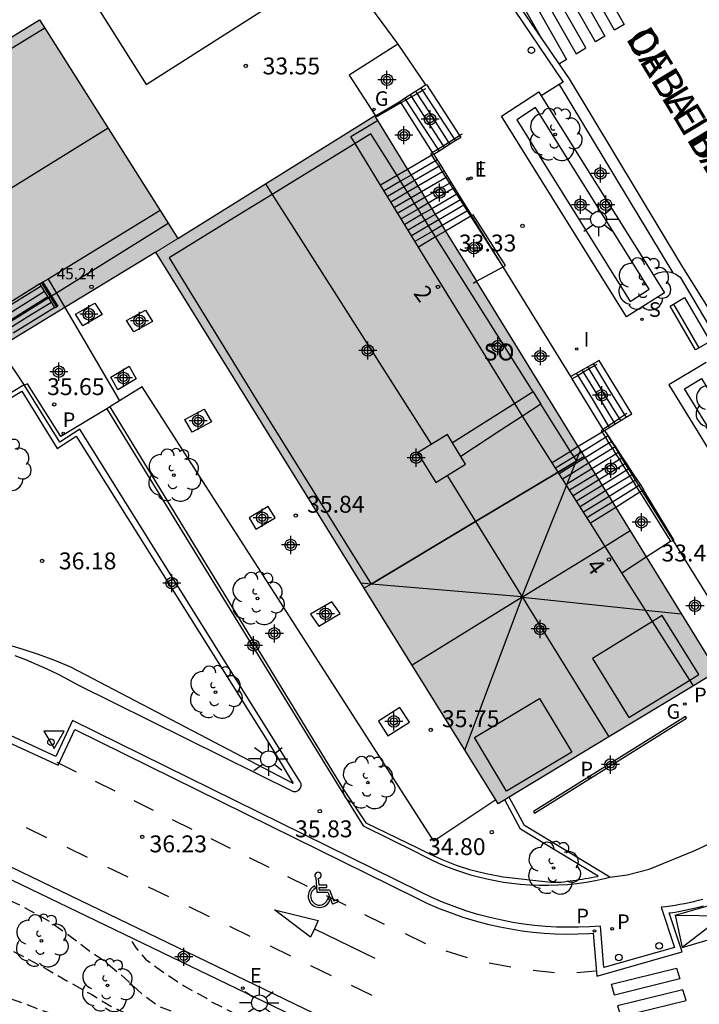
# Model space of a CAD drawing. Units: metres. Extents: x 583443 to 583795, y 4796290 to 4796542.
# Drawn here: x 583578 to 583608, y 4796454 to 4796498 of the extents above; entities that cross this region are included whole.
import ezdxf
from ezdxf.enums import TextEntityAlignment as Align

# ---------------------------------------------------------------- set-up
doc = ezdxf.new("R2010")
doc.units = ezdxf.units.M
doc.header["$MEASUREMENT"] = 0
doc.linetypes.add('TRAZOS_NORMALES', pattern=[0.75, 0.5, -0.25])
for name, color, linetype in [('020194', 31, 'TRAZOS_NORMALES'), ('020195', 30, 'TRAZOS_NORMALES'), ('020204', 9, 'Continuous'), ('020308', 9, 'Continuous'), ('060106', 9, 'Continuous'), ('060108', 9, 'Continuous'), ('060113', 4, 'Continuous'), ('060117', 9, 'Continuous'), ('060121', 9, 'Continuous'), ('060124', 9, 'Continuous'), ('060126', 9, 'Continuous'), ('060141', 9, 'Continuous'), ('060142', 4, 'Continuous'), ('060145', 9, 'Continuous'), ('070105', 6, 'Continuous'), ('080104', 9, 'Continuous'), ('080109', 9, 'Continuous'), ('080110', 9, 'Continuous'), ('080201', 9, 'Continuous'), ('080202', 9, 'Continuous'), ('080303', 9, 'Continuous'), ('080306', 9, 'Continuous'), ('080308', 9, 'Continuous'), ('080312', 8, 'Continuous'), ('080315', 9, 'Continuous'), ('090202', 1, 'Continuous'), ('100105', 3, 'Continuous'), ('100107', 3, 'Continuous'), ('100116', 71, 'Continuous'), ('100202', 3, 'Continuous'), ('210203', 4, 'Continuous'), ('210204', 9, 'Continuous'), ('210205', 4, 'Continuous'), ('210301', 9, 'Continuous'), ('210303', 4, 'Continuous'), ('210304', 9, 'Continuous'), ('210305', 4, 'Continuous'), ('220205', 1, 'Continuous'), ('220207', 9, 'Continuous'), ('220305', 1, 'Continuous'), ('220307', 9, 'Continuous'), ('230204', 9, 'Continuous'), ('230304', 9, 'Continuous'), ('250206', 9, 'Continuous'), ('260101', 9, 'Continuous'), ('260202', 9, 'Continuous'), ('260205', 9, 'Continuous'), ('260206', 9, 'Continuous'), ('270204', 9, 'Continuous'), ('270304', 9, 'Continuous'), ('990501', 21, 'Continuous'), ('C_Edificios', 5, 'Continuous'), ('Centroides', 1, 'Continuous')]:
    doc.layers.add(name, color=color, linetype=linetype)
for name, color, linetype, lineweight in [('080111', 7, 'Continuous', 30), ('080117', 7, 'Continuous', 20), ('080118', 7, 'Continuous', 30)]:
    doc.layers.add(name, color=color, linetype=linetype, lineweight=lineweight)
doc.styles.add('ARIAL', font='arial.ttf', dxfattribs={"height": 1})
doc.styles.add('ARIALI', font='ariali.ttf', dxfattribs={"height": 1})
doc.styles.add('ROMANS', font='romans__.ttf', dxfattribs={"height": 1})
doc.styles.get("Standard").update_dxf_attribs({"font": 'arial.ttf'})

# ---------------------------------------------------------------- blocks, each defined once
blk = doc.blocks.new('Centroide')
for points in [[(0.402, 0), (-0.402, 0)], [(0, -0.402), (0, 0.402)]]:
    blk.add_lwpolyline(points)
for radius in [0.256, 0.159]:
    blk.add_circle((0, 0), radius)
blk = doc.blocks.new('HUEPIV')
blk.add_circle((0, 0), 0.145)
blk = doc.blocks.new('ARBOL')
blk.add_circle((0, 0), 0.0587)
for centre, radius, start, end in [((-0.564, 0.381), 0.532, 92.28, 254.58), ((-0.28, 0.855), 0.3, 359.2878, 173.6078), ((0.097, 0.97), 0.21, 23.1565, 160.4665), ((0.438, 0.881), 0.24, 301.578, 139.328), ((0.656, 0.288), 0.443, 319.8556, 114.7656), ((-0.091, 0.321), 0.12, 119.14, 310.56), ((0.819, -0.249), 0.383, 235.5275, 62.0275), ((-0.556, -0.339), 0.555, 142.64, 266.54), ((-0.039, -0.384), 0.21, 189.64, 323.88), ((0.299, -0.624), 0.532, 224.67, 0.24), ((-0.301, -0.676), 0.45, 213.78, 295.32)]:
    blk.add_arc(centre, radius, start, end)
blk = doc.blocks.new('FAROLA')
for p, q in [((-0.63, 0.51), (-0.255, 0.245)), ((0, 0.355), (0, 0.755)), ((0.605, 0.49), (0.276, 0.223)), ((-0.355, 0), (-0.895, 0)), ((0.355, 0), (0.855, 0)), ((-0.65, -0.52), (-0.255, -0.24)), ((0, -0.355), (0, -0.755)), ((0.585, -0.52), (0.256, -0.246))]:
    blk.add_line(p, q)
blk.add_circle((0, 0), 0.355)
blk = doc.blocks.new('BANCO')
blk.add_line((1.125, 0.1875), (-1.125, 0.1875))
blk.add_lwpolyline([(1.125, 0.75), (1.125, 0), (-1.125, 0), (-1.125, 0.75)], close=True)
blk = doc.blocks.new('REIND')
blk.add_circle((0, 0), 0.055)
blk = doc.blocks.new('PUNTO')
blk.add_circle((0, 0), 0.075)
blk = doc.blocks.new('COTAPU')
blk.add_circle((0, 0), 0.075)
blk = doc.blocks.new('MINUS')
at = {"color": 0}
for points in [[(-0.047, 0.641, 0), (0, 0, 0)], [(0.063, 0.6, 0), (0.084, 0.317, 0)], [(-0.087, 0.273, 0), (-0.078, 0.158, 0)], [(0, 0, 0), (0.483, 0, 0)], [(0.084, 0.317, 0), (0.428, 0.317, 0)], [(0.092, 0.21, 0), (0.099, 0.107, 0)], [(0.092, 0.21, 0), (0.436, 0.21, 0)], [(0.099, 0.107, 0), (0.556, 0.107, 0)], [(0.428, 0.317, 0), (0.436, 0.21, 0)], [(0.483, 0, 0), (0.694, -0.534, 0)], [(0.556, 0.107, 0), (0.754, -0.396, 0)], [(0.506, -0.239, 0), (0.569, -0.397, 0)], [(0.958, -0.43, 0), (0.694, -0.534, 0)], [(0.919, -0.331, 0), (0.754, -0.396, 0)], [(0.919, -0.331, 0), (0.958, -0.43, 0)]]:
    blk.add_polyline3d(points, dxfattribs=at)
for centre, radius, start, end in [((0.053, 0.742), 0.142, 274.1625, 225.3181), ((0.117, -0.183), 0.5, 114.0034, 334.6848), ((0.117, -0.183), 0.393, 119.7232, 351.8893)]:
    blk.add_arc(centre, radius, start, end, dxfattribs=at)
blk = doc.blocks.new('REGAS')
blk.add_circle((0, 0), 0.055)
blk = doc.blocks.new('REGALU')
blk.add_circle((0, 0), 0.055)
blk = doc.blocks.new('REGELE')
blk.add_circle((0, 0), 0.055)
blk = doc.blocks.new('PLUVI3')
blk.add_circle((0, 0), 0.055)
blk = doc.blocks.new('SANEA')
blk.add_circle((0, 0), 0.055)
blk = doc.blocks.new('BloquePortal')
blk.add_circle((0, 0), 0.075)
at = {"flags": 5}
blk.add_attdef('INDICE', text='', height=0.75, dxfattribs=at).set_placement((0, 0), align=Align.MIDDLE_CENTER)
blk = doc.blocks.new('PLUVI2')
blk.add_circle((0, 0), 0.055)
blk = doc.blocks.new('SETRA')
at = {"linetype": 'Continuous'}
blk.add_lwpolyline([(0.451, 0.26), (-0.45, 0.26), (-0.001, -0.52)], close=True, dxfattribs=at)

msp = doc.modelspace()

# ---------------------------------------------------------------- hatches: boundary and pattern name
at = {"layer": '990501'}
for points in [[(583566.163, 4796477.074), (583583.739, 4796487.738), (583584.718, 4796488.349), (583578.573, 4796498.068), (583529.733, 4796468.002), (583532.324, 4796463.782), (583535.66, 4796458.348), (583541.489, 4796461.922), (583553.072, 4796469.022)], [(583593.457, 4796493.801), (583589.087, 4796491.075), (583584.718, 4796488.349), (583583.739, 4796487.738), (583590.954, 4796476.116), (583598.952, 4796463.237), (583608.673, 4796469.109)]]:
    msp.add_hatch(color=256, dxfattribs=at).paths.add_polyline_path(points, flags=0)

# ---------------------------------------------------------------- linework, layer by layer
at = {"layer": '020194', "flags": 128}
for points, elevation in [([(583573.313, 4796461.177), (583574.583, 4796460.379), (583575.535, 4796459.814), (583576.512, 4796459.301), (583577.857, 4796458.657), (583579.004, 4796458.019), (583579.877, 4796457.402), (583580.745, 4796456.733), (583581.493, 4796456.22), (583582.359, 4796455.497), (583583.161, 4796454.76), (583583.879, 4796454.238), (583585.105, 4796453.758), (583587.176, 4796453.117), (583589.329, 4796452.529), (583590.382, 4796452.133), (583591.388, 4796451.693), (583592.393, 4796451.237), (583593.411, 4796450.75), (583596.403, 4796449.405), (583597.614, 4796449.055), (583598.596, 4796448.727), (583599.832, 4796448.455), (583600.822, 4796448.177), (583601.882, 4796447.91), (583602.989, 4796447.655), (583603.607, 4796447.484), (583604.606, 4796447.023), (583604.792, 4796446.911), (583605.128, 4796446.643), (583605.774, 4796445.858), (583606.089, 4796445.427), (583606.196, 4796445.257), (583606.484, 4796444.7), (583606.565, 4796444.288), (583606.63, 4796442.45)], 36.64), ([(583582.67, 4796457.123), (583582.864, 4796456.819), (583583.279, 4796456.335), (583584.14, 4796455.706), (583585.016, 4796455.13), (583585.98, 4796454.612), (583586.183, 4796454.463), (583587.138, 4796453.979), (583588.188, 4796453.571), (583591.377, 4796452.402), (583591.983, 4796452.137), (583593.009, 4796451.718), (583595.096, 4796450.914), (583596.049, 4796450.507), (583597.021, 4796450.036), (583598.057, 4796449.651), (583599.097, 4796449.318), (583600.194, 4796449.067), (583602.366, 4796448.62), (583603.471, 4796448.333), (583604.512, 4796448.002), (583605.513, 4796447.562), (583606.381, 4796446.921), (583606.694, 4796446.513), (583607.086, 4796445.79), (583607.4, 4796444.785), (583607.445, 4796444.462)], 36.14), ([(583572.44, 4796456.558), (583573.395, 4796456.077), (583575.431, 4796455.217), (583576.478, 4796454.832), (583577.557, 4796454.489), (583578.608, 4796454.088), (583579.676, 4796453.742), (583580.572, 4796453.471), (583581.625, 4796453.094), (583583.81, 4796452.439), (583586.996, 4796451.414), (583589.118, 4796450.788), (583590.209, 4796450.506), (583592.287, 4796449.808), (583593.373, 4796449.423), (583594.411, 4796448.986), (583596.584, 4796448.164), (583598.643, 4796447.548), (583599.644, 4796447.181), (583600.673, 4796446.833), (583602.772, 4796446.177), (583603.794, 4796445.74), (583604.486, 4796445.272), (583604.751, 4796444.95)], 37.64)]:
    msp.add_lwpolyline(points, dxfattribs=dict(at, elevation=elevation))
at = {"layer": '020195', "elevation": 37.14, "flags": 128}
msp.add_lwpolyline([(583572.111, 4796459.495), (583573.963, 4796458.454), (583576.924, 4796456.938), (583578.924, 4796455.878), (583579.922, 4796455.3), (583580.888, 4796454.764), (583581.806, 4796454.208), (583582.855, 4796453.722), (583583.885, 4796453.277), (583584.6, 4796453.05)], dxfattribs=at)
at = {"layer": '060106', "flags": 128}
for points in [[(583595.728, 4796495.001), (583595.596, 4796494.926), (583595.347, 4796494.783), (583595.098, 4796494.641), (583594.848, 4796494.499), (583594.627, 4796494.372)], [(583594.627, 4796494.372), (583593.502, 4796493.729)], [(583596.024, 4796492.165), (583596.265, 4796492.317), (583596.508, 4796492.469), (583596.751, 4796492.621), (583596.994, 4796492.774), (583597.236, 4796492.926)], [(583597.236, 4796492.926), (583597.364, 4796493.006)], [(583596.011, 4796492.052), (583595.963, 4796492.127), (583596.024, 4796492.165)], [(583597.734, 4796489.345), (583597.586, 4796489.577), (583597.429, 4796489.825), (583597.271, 4796490.072), (583597.114, 4796490.32), (583596.957, 4796490.567), (583596.799, 4796490.815), (583596.641, 4796491.062), (583596.484, 4796491.309), (583596.326, 4796491.557), (583596.169, 4796491.805), (583596.011, 4796492.052)], [(583599.173, 4796487.091), (583597.734, 4796489.345)], [(583597.986, 4796486.453), (583599.173, 4796487.091)], [(583579.338, 4796485.321), (583579.061, 4796485.759), (583578.67, 4796486.38)], [(583597.84, 4796486.371), (583597.986, 4796486.453)], [(583603.335, 4796482.752), (583603.249, 4796482.702), (583603, 4796482.557), (583602.751, 4796482.412), (583602.501, 4796482.266), (583602.239, 4796482.113)], [(583604.664, 4796480.575), (583604.58, 4796480.519), (583604.34, 4796480.357), (583604.101, 4796480.195), (583603.861, 4796480.033), (583603.622, 4796479.872)], [(583603.622, 4796479.872), (583603.533, 4796479.811), (583603.57, 4796479.752)], [(583603.57, 4796479.752), (583603.723, 4796479.508), (583603.877, 4796479.263), (583604.031, 4796479.017), (583604.184, 4796478.773), (583604.338, 4796478.528), (583604.491, 4796478.282), (583604.645, 4796478.038), (583604.798, 4796477.793), (583604.952, 4796477.548), (583605.105, 4796477.303), (583605.247, 4796477.076)], [(583605.247, 4796477.076), (583606.608, 4796474.907)], [(583605.534, 4796474.203), (583606.608, 4796474.907)], [(583604.45, 4796473.493), (583605.534, 4796474.203)]]:
    msp.add_lwpolyline(points, dxfattribs=at)
at = {"layer": '060108', "flags": 128}
for points in [[(583599.33, 4796499.008), (583601.847, 4796495.3), (583601.667, 4796495.188)], [(583601.667, 4796495.188), (583600.865, 4796494.69)], [(583605.861, 4796486.722), (583606.067, 4796486.823), (583606.251, 4796486.871), (583606.44, 4796486.882), (583606.628, 4796486.855), (583606.71, 4796486.824)], [(583606.71, 4796486.824), (583606.845, 4796486.773), (583607.035, 4796486.64), (583609.111, 4796483.142), (583609.154, 4796482.958), (583609.156, 4796482.858)], [(583608.042, 4796458.99), (583607.84, 4796458.936), (583607.637, 4796458.886), (583607.434, 4796458.839), (583607.229, 4796458.797), (583607.024, 4796458.758), (583606.818, 4796458.723), (583606.611, 4796458.692), (583606.404, 4796458.664), (583606.196, 4796458.641), (583606.79, 4796456.857), (583603.651, 4796455.97), (583603.494, 4796457.808), (583603.007, 4796457.773), (583602.519, 4796457.754), (583602.03, 4796457.75), (583601.542, 4796457.763), (583601.054, 4796457.791), (583600.568, 4796457.835), (583600.083, 4796457.895), (583599.6, 4796457.971), (583599.12, 4796458.062), (583598.582, 4796458.184), (583598.049, 4796458.326), (583597.521, 4796458.487), (583596.999, 4796458.668), (583596.484, 4796458.867), (583595.977, 4796459.085), (583595.479, 4796459.322), (583580.038, 4796466.945), (583579.29, 4796465.342), (583575.664, 4796467.015)]]:
    msp.add_lwpolyline(points, dxfattribs=at)
at = {"layer": '060113', "flags": 128}
for points in [[(583609.639, 4796483.118), (583607.162, 4796487.082), (583602.119, 4796495.447), (583599.145, 4796499.802)], [(583601.667, 4796495.188), (583606.71, 4796486.824)], [(583575.493, 4796466.748), (583579.396, 4796464.948), (583580.141, 4796466.543), (583595.308, 4796459.055), (583595.814, 4796458.815), (583596.331, 4796458.592), (583596.856, 4796458.389), (583597.388, 4796458.204), (583597.926, 4796458.04), (583598.471, 4796457.896), (583599.019, 4796457.771), (583599.509, 4796457.678), (583600.001, 4796457.601), (583600.496, 4796457.539), (583600.992, 4796457.494), (583601.49, 4796457.466), (583601.988, 4796457.453), (583602.486, 4796457.456), (583602.984, 4796457.476), (583603.181, 4796457.49), (583603.343, 4796455.585), (583607.134, 4796456.656), (583606.557, 4796458.39), (583606.613, 4796458.397), (583606.825, 4796458.429), (583607.037, 4796458.465), (583607.248, 4796458.505), (583607.458, 4796458.549), (583607.667, 4796458.597), (583607.875, 4796458.648), (583608.082, 4796458.704)]]:
    msp.add_lwpolyline(points, dxfattribs=at)
at = {"layer": '060117', "flags": 128}
for points in [[(583594.582, 4796494.443), (583594.796, 4796494.58), (583595.52, 4796495.044), (583595.718, 4796495.171)], [(583595.718, 4796495.171), (583595.76, 4796495.198), (583597.236, 4796492.926), (583597.29, 4796492.842)], [(583593.5, 4796493.798), (583594.582, 4796494.443)], [(583594.582, 4796494.443), (583594.627, 4796494.372), (583596.024, 4796492.165), (583596.073, 4796492.088)], [(583593.47, 4796493.78), (583593.5, 4796493.798)], [(583596.073, 4796492.088), (583596.011, 4796492.052), (583594.925, 4796491.42)], [(583596.1, 4796492.08), (583596.073, 4796492.088)], [(583594.925, 4796491.42), (583594.457, 4796491.147), (583593.726, 4796490.722)], [(583597.771, 4796489.367), (583597.734, 4796489.345), (583596.612, 4796488.682)], [(583599.173, 4796487.091), (583599.282, 4796487.154), (583597.839, 4796489.407), (583597.771, 4796489.367)], [(583596.612, 4796488.682), (583596.172, 4796488.423), (583595.409, 4796487.972)], [(583576.789, 4796485.105), (583578.644, 4796486.245)], [(583579.247, 4796485.289), (583577.406, 4796484.138)], [(583603.684, 4796479.822), (583604.643, 4796480.417), (583604.888, 4796480.568), (583603.445, 4796482.935), (583602.174, 4796482.218)], [(583603.661, 4796479.808), (583603.57, 4796479.752), (583602.514, 4796479.104)], [(583603.684, 4796479.822), (583603.661, 4796479.808)], [(583603.684, 4796479.822), (583603.808, 4796479.634), (583603.842, 4796479.581), (583604.001, 4796479.339), (583604.16, 4796479.097), (583604.319, 4796478.856), (583604.478, 4796478.614), (583604.637, 4796478.372), (583604.795, 4796478.131), (583604.954, 4796477.888), (583605.113, 4796477.647), (583605.271, 4796477.406), (583605.417, 4796477.183)], [(583602.514, 4796479.104), (583602.171, 4796478.892), (583601.35, 4796478.388)], [(583605.417, 4796477.183), (583605.353, 4796477.143), (583605.247, 4796477.076), (583604.177, 4796476.406)], [(583606.735, 4796474.917), (583606.774, 4796474.941), (583605.417, 4796477.183)], [(583604.177, 4796476.406), (583603.052, 4796475.702)], [(583606.608, 4796474.907), (583606.735, 4796474.917)]]:
    msp.add_lwpolyline(points, dxfattribs=at)
at = {"layer": '060121', "flags": 128}
for points in [[(583581.029, 4796485.483), (583581.348, 4796484.969), (583580.488, 4796484.468), (583580.169, 4796484.982), (583581.029, 4796485.483)], [(583583.273, 4796485.169), (583583.594, 4796484.67), (583582.755, 4796484.204), (583582.433, 4796484.703), (583583.273, 4796485.169)], [(583582.552, 4796482.674), (583582.858, 4796482.117), (583582.046, 4796481.628), (583581.74, 4796482.185), (583582.552, 4796482.674)], [(583585.353, 4796479.74), (583585.029, 4796480.307), (583585.883, 4796480.766), (583586.207, 4796480.199), (583585.353, 4796479.74)], [(583588.737, 4796476.451), (583587.891, 4796475.938), (583588.19, 4796475.433), (583589.036, 4796475.946), (583588.737, 4796476.451)], [(583591.56, 4796472.213), (583590.616, 4796471.655), (583590.98, 4796471.135), (583591.924, 4796471.693), (583591.56, 4796472.213)], [(583594.589, 4796467.521), (583593.63, 4796466.914), (583594.051, 4796466.256), (583595.01, 4796466.863), (583594.589, 4796467.521)]]:
    msp.add_lwpolyline(points, dxfattribs=at)
at = {"layer": '060124', "flags": 128}
for points in [[(583580.758, 4796498.884), (583580.917, 4796498.979), (583583.312, 4796495.189), (583591.709, 4796500.557)], [(583591.81, 4796500.622), (583594.486, 4796496.977)], [(583594.486, 4796496.977), (583592.334, 4796495.602)], [(583578.948, 4796486.549), (583579.318, 4796485.919), (583579.692, 4796485.283)], [(583579.692, 4796485.283), (583580.539, 4796483.843), (583582.127, 4796481.139)], [(583581.557, 4796480.787), (583579.519, 4796479.548), (583578.032, 4796481.897), (583577.904, 4796481.833), (583576.944, 4796483.278), (583576.784, 4796483.518)], [(583603.661, 4796479.808), (583603.622, 4796479.872), (583602.239, 4796482.113), (583602.174, 4796482.218)]]:
    msp.add_lwpolyline(points, dxfattribs=at)
at = {"layer": '060126', "flags": 128}
for points in [[(583594.486, 4796496.977), (583595.718, 4796495.171)], [(583592.334, 4796495.602), (583593.5, 4796493.798)]]:
    msp.add_lwpolyline(points, dxfattribs=at)
at = {"layer": '060141', "flags": 128}
for points in [[(583595.52, 4796495.044), (583595.596, 4796494.926)], [(583594.796, 4796494.58), (583594.848, 4796494.499)], [(583595.037, 4796494.734), (583595.098, 4796494.641)], [(583595.098, 4796494.641), (583595.802, 4796493.556), (583596.508, 4796492.469)], [(583595.278, 4796494.889), (583595.347, 4796494.783)], [(583595.347, 4796494.783), (583596.043, 4796493.711), (583596.751, 4796492.621)], [(583595.596, 4796494.926), (583596.284, 4796493.866), (583596.994, 4796492.774)], [(583594.848, 4796494.499), (583595.56, 4796493.402), (583596.265, 4796492.317)], [(583596.508, 4796492.469), (583596.566, 4796492.379)], [(583596.751, 4796492.621), (583596.808, 4796492.534)], [(583596.994, 4796492.774), (583597.049, 4796492.688)], [(583596.265, 4796492.317), (583596.325, 4796492.224)], [(583596.169, 4796491.805), (583595.079, 4796491.17)], [(583596.326, 4796491.557), (583595.233, 4796490.92)], [(583596.243, 4796491.848), (583596.169, 4796491.805)], [(583596.397, 4796491.598), (583596.326, 4796491.557)], [(583595.079, 4796491.17), (583594.613, 4796490.899)], [(583596.484, 4796491.309), (583595.387, 4796490.671)], [(583596.551, 4796491.348), (583596.484, 4796491.309)], [(583596.704, 4796491.099), (583596.641, 4796491.062)], [(583594.613, 4796490.899), (583593.879, 4796490.471)], [(583594.77, 4796490.651), (583594.032, 4796490.221)], [(583595.233, 4796490.92), (583594.77, 4796490.651)], [(583595.387, 4796490.671), (583594.926, 4796490.402)], [(583596.641, 4796491.062), (583595.54, 4796490.421)], [(583596.799, 4796490.815), (583595.694, 4796490.172)], [(583596.858, 4796490.849), (583596.799, 4796490.815)], [(583594.926, 4796490.402), (583594.185, 4796489.971)], [(583595.54, 4796490.421), (583595.082, 4796490.154)], [(583596.957, 4796490.567), (583595.848, 4796489.922)], [(583597.114, 4796490.32), (583596.002, 4796489.672)], [(583597.012, 4796490.599), (583596.957, 4796490.567)], [(583597.166, 4796490.35), (583597.114, 4796490.32)], [(583595.082, 4796490.154), (583594.338, 4796489.721)], [(583595.238, 4796489.906), (583594.491, 4796489.471)], [(583595.694, 4796490.172), (583595.238, 4796489.906)], [(583595.848, 4796489.922), (583595.395, 4796489.658)], [(583597.271, 4796490.072), (583596.155, 4796489.423)], [(583597.429, 4796489.825), (583596.309, 4796489.174)], [(583597.319, 4796490.1), (583597.271, 4796490.072)], [(583597.473, 4796489.851), (583597.429, 4796489.825)], [(583595.395, 4796489.658), (583594.644, 4796489.221)], [(583595.551, 4796489.41), (583594.797, 4796488.971)], [(583596.002, 4796489.672), (583595.551, 4796489.41)], [(583596.155, 4796489.423), (583595.707, 4796489.162)], [(583597.586, 4796489.577), (583596.463, 4796488.924)], [(583597.627, 4796489.601), (583597.586, 4796489.577)], [(583595.707, 4796489.162), (583594.95, 4796488.721)], [(583595.863, 4796488.914), (583595.103, 4796488.471)], [(583596.309, 4796489.174), (583595.863, 4796488.914)], [(583596.463, 4796488.924), (583596.019, 4796488.665)], [(583596.019, 4796488.665), (583595.256, 4796488.221)], [(583576.95, 4796484.853), (583577.873, 4796485.43), (583578.795, 4796486.006)], [(583577.102, 4796484.615), (583578.024, 4796485.191), (583578.946, 4796485.767)], [(583577.254, 4796484.377), (583578.175, 4796484.952), (583579.096, 4796485.528)], [(583603.249, 4796482.702), (583603.194, 4796482.793)], [(583602.501, 4796482.266), (583602.439, 4796482.367)], [(583602.751, 4796482.412), (583602.691, 4796482.509)], [(583604.101, 4796480.195), (583603.422, 4796481.311), (583602.751, 4796482.412)], [(583603, 4796482.557), (583602.942, 4796482.651)], [(583604.34, 4796480.357), (583603.67, 4796481.457), (583603, 4796482.557)], [(583604.58, 4796480.519), (583603.918, 4796481.605), (583603.249, 4796482.702)], [(583603.861, 4796480.033), (583603.182, 4796481.147), (583602.501, 4796482.266)], [(583604.152, 4796480.112), (583604.101, 4796480.195)], [(583604.397, 4796480.264), (583604.34, 4796480.357)], [(583604.643, 4796480.417), (583604.58, 4796480.519)], [(583603.906, 4796479.96), (583603.861, 4796480.033)], [(583603.723, 4796479.508), (583602.666, 4796478.857)], [(583603.841, 4796479.58), (583603.723, 4796479.508)], [(583604.001, 4796479.339), (583603.877, 4796479.263)], [(583602.666, 4796478.857), (583602.539, 4796478.779)], [(583603.877, 4796479.263), (583602.818, 4796478.611)], [(583604.031, 4796479.017), (583602.969, 4796478.365)], [(583604.146, 4796479.088), (583604.031, 4796479.017)], [(583604.16, 4796479.097), (583604.146, 4796479.088)], [(583604.319, 4796478.856), (583604.184, 4796478.773)], [(583602.325, 4796478.647), (583601.506, 4796478.144)], [(583602.539, 4796478.779), (583602.325, 4796478.647)], [(583602.818, 4796478.611), (583602.36, 4796478.33)], [(583604.184, 4796478.773), (583603.121, 4796478.119)], [(583604.338, 4796478.528), (583603.273, 4796477.873)], [(583604.478, 4796478.614), (583604.338, 4796478.528)], [(583602.36, 4796478.33), (583601.66, 4796477.9)], [(583603.121, 4796478.119), (583602.001, 4796477.431)], [(583602.969, 4796478.365), (583602.18, 4796477.88)], [(583604.491, 4796478.282), (583603.424, 4796477.627)], [(583604.645, 4796478.038), (583603.576, 4796477.381)], [(583604.637, 4796478.372), (583604.491, 4796478.282)], [(583604.795, 4796478.131), (583604.645, 4796478.038)], [(583602.18, 4796477.88), (583601.815, 4796477.656)], [(583603.273, 4796477.873), (583602.124, 4796477.167)], [(583603.424, 4796477.627), (583602.279, 4796476.923)], [(583604.798, 4796477.793), (583603.728, 4796477.135)], [(583604.952, 4796477.548), (583603.879, 4796476.888)], [(583604.954, 4796477.888), (583604.798, 4796477.793)], [(583605.113, 4796477.647), (583604.952, 4796477.548)], [(583602.001, 4796477.431), (583601.97, 4796477.412)], [(583603.576, 4796477.381), (583602.434, 4796476.679)], [(583603.728, 4796477.135), (583602.589, 4796476.435)], [(583605.105, 4796477.303), (583604.031, 4796476.643)], [(583605.271, 4796477.406), (583605.105, 4796477.303)], [(583603.879, 4796476.888), (583602.743, 4796476.19)], [(583604.031, 4796476.643), (583602.898, 4796475.946)]]:
    msp.add_lwpolyline(points, dxfattribs=at)
at = {"layer": '060142', "flags": 128}
msp.add_lwpolyline([(583600.522, 4796462.896), (583600.57, 4796462.82), (583607.328, 4796467.035), (583607.28, 4796467.111), (583600.522, 4796462.896)], dxfattribs=at)
at = {"layer": '060145', "flags": 128}
msp.add_lwpolyline([(583603.918, 4796459.976), (583604.686, 4796460.075), (583605.666, 4796460.337), (583607.691, 4796461.156), (583610.078, 4796462.273), (583613.199, 4796464.207)], dxfattribs=at)
at = {"layer": '070105', "flags": 128}
for points in [[(583597.29, 4796492.842), (583596.808, 4796492.534), (583596.566, 4796492.379), (583596.325, 4796492.224), (583596.1, 4796492.08)], [(583596.1, 4796492.08), (583596.243, 4796491.848), (583596.397, 4796491.598), (583596.551, 4796491.348), (583597.166, 4796490.35), (583597.473, 4796489.851), (583597.627, 4796489.601), (583597.771, 4796489.367)], [(583599.173, 4796487.091), (583597.771, 4796489.367)], [(583602.174, 4796482.218), (583599.173, 4796487.091)], [(583578.644, 4796486.245), (583578.59, 4796486.331)], [(583578.717, 4796486.408), (583579.108, 4796485.789), (583579.385, 4796485.351), (583579.338, 4796485.321), (583579.259, 4796485.271), (583579.247, 4796485.289)], [(583579.247, 4796485.289), (583579.096, 4796485.528), (583578.982, 4796485.71), (583578.946, 4796485.767), (583578.644, 4796486.245)], [(583603.808, 4796479.634), (583603.689, 4796479.826)], [(583605.353, 4796477.143), (583605.213, 4796477.369), (583605.061, 4796477.614), (583604.908, 4796477.86), (583604.755, 4796478.106), (583604.603, 4796478.351), (583604.451, 4796478.597), (583604.298, 4796478.843), (583604.146, 4796479.088), (583603.994, 4796479.334), (583603.841, 4796479.58), (583603.808, 4796479.634)], [(583606.735, 4796474.917), (583606.637, 4796475.075), (583605.353, 4796477.143)], [(583606.735, 4796474.917), (583608.256, 4796472.468), (583609.878, 4796469.855)], [(583603.918, 4796459.976), (583600.121, 4796462.278), (583599.445, 4796463.535)]]:
    msp.add_lwpolyline(points, dxfattribs=at)
at = {"layer": '080104', "flags": 128}
for points in [[(583593.726, 4796490.722), (583592.594, 4796492.571), (583592.405, 4796492.879), (583593.583, 4796493.597)], [(583595.409, 4796487.972), (583593.726, 4796490.722)], [(583583.933, 4796489.59), (583578.948, 4796486.549)], [(583601.35, 4796478.388), (583600.04, 4796480.458), (583599.69, 4796481.025), (583595.594, 4796487.668), (583595.409, 4796487.972)], [(583578.59, 4796486.331), (583577.67, 4796485.762), (583576.737, 4796485.186)], [(583578.717, 4796486.408), (583578.67, 4796486.38), (583578.59, 4796486.331)], [(583578.948, 4796486.549), (583578.717, 4796486.408)], [(583601.615, 4796477.971), (583601.35, 4796478.388)], [(583603.052, 4796475.702), (583602.743, 4796476.19), (583602.124, 4796477.167), (583601.984, 4796477.388), (583601.66, 4796477.9), (583601.615, 4796477.971)], [(583604.45, 4796473.493), (583603.702, 4796474.675), (583603.052, 4796475.702)], [(583607.627, 4796468.477), (583607.466, 4796468.732), (583605.814, 4796471.34), (583605.496, 4796471.842), (583604.45, 4796473.493)]]:
    msp.add_lwpolyline(points, dxfattribs=at)
at = {"layer": '080109', "flags": 128}
for points in [[(583581.615, 4796493.257), (583575.795, 4796489.66), (583569.974, 4796486.062)], [(583588.616, 4796490.781), (583588.915, 4796490.312)], [(583588.915, 4796490.312), (583592.292, 4796484.997), (583595.969, 4796479.212)], [(583602.608, 4796478.952), (583602.539, 4796478.779)], [(583602.405, 4796478.444), (583602.36, 4796478.33)], [(583602.424, 4796478.49), (583602.405, 4796478.444)], [(583602.539, 4796478.779), (583602.424, 4796478.49)], [(583602.36, 4796478.33), (583602.18, 4796477.88)], [(583596.675, 4796477.825), (583596.679, 4796477.818)], [(583596.679, 4796477.818), (583597.945, 4796475.776)], [(583602.18, 4796477.88), (583602.001, 4796477.431)], [(583601.984, 4796477.388), (583600.011, 4796472.444)], [(583602.001, 4796477.431), (583601.984, 4796477.388)], [(583597.945, 4796475.776), (583600.011, 4796472.444)], [(583604.819, 4796475.363), (583603.702, 4796474.675)], [(583603.702, 4796474.675), (583600.029, 4796472.414)], [(583593.306, 4796473.001), (583592.866, 4796473.038)], [(583600.011, 4796472.444), (583600.007, 4796472.434), (583593.306, 4796473.001)], [(583600.015, 4796472.405), (583599.974, 4796472.38), (583595.127, 4796469.397)], [(583597.468, 4796465.627), (583600.015, 4796472.405)], [(583600.011, 4796472.444), (583600.029, 4796472.414)], [(583600.029, 4796472.414), (583600.015, 4796472.405)], [(583600.029, 4796472.414), (583605.496, 4796471.842)], [(583600.029, 4796472.414), (583600.275, 4796472.018), (583603.874, 4796466.21)], [(583605.496, 4796471.842), (583607.092, 4796471.675)]]:
    msp.add_lwpolyline(points, dxfattribs=at)
at = {"layer": '080110', "flags": 128}
for points in [[(583578.807, 4796497.698), (583566.755, 4796490.315)], [(583594.457, 4796491.147), (583593.291, 4796492.999), (583592.594, 4796492.571)], [(583592.594, 4796492.571), (583588.915, 4796490.312)], [(583594.613, 4796490.899), (583594.457, 4796491.147)], [(583594.77, 4796490.651), (583594.613, 4796490.899)], [(583594.926, 4796490.402), (583594.77, 4796490.651)], [(583588.915, 4796490.312), (583587.427, 4796489.4), (583584.327, 4796487.497), (583588.199, 4796481.194), (583593.306, 4796473.001)], [(583595.082, 4796490.154), (583594.926, 4796490.402)], [(583595.238, 4796489.906), (583595.082, 4796490.154)], [(583595.395, 4796489.658), (583595.238, 4796489.906)], [(583595.551, 4796489.41), (583595.395, 4796489.658)], [(583595.707, 4796489.162), (583595.551, 4796489.41)], [(583584.293, 4796489.021), (583579.318, 4796485.919)], [(583595.863, 4796488.914), (583595.707, 4796489.162)], [(583596.019, 4796488.665), (583595.863, 4796488.914)], [(583596.172, 4796488.423), (583596.019, 4796488.665)], [(583600.503, 4796481.541), (583596.172, 4796488.423)], [(583579.318, 4796485.919), (583579.108, 4796485.789)], [(583578.982, 4796485.71), (583577.211, 4796484.606), (583577.136, 4796484.56)], [(583579.061, 4796485.759), (583578.982, 4796485.71)], [(583579.108, 4796485.789), (583579.061, 4796485.759)], [(583600.503, 4796481.541), (583599.69, 4796481.025)], [(583600.503, 4796481.541), (583600.853, 4796480.986)], [(583599.69, 4796481.025), (583596.924, 4796479.271)], [(583600.853, 4796480.986), (583600.04, 4796480.458)], [(583602.171, 4796478.892), (583600.853, 4796480.986)], [(583600.04, 4796480.458), (583599.072, 4796479.829), (583597.293, 4796478.672)], [(583596.924, 4796479.271), (583596.694, 4796479.645), (583595.365, 4796478.831), (583596.178, 4796477.511), (583596.679, 4796477.818)], [(583597.293, 4796478.672), (583596.924, 4796479.271)], [(583602.325, 4796478.647), (583602.171, 4796478.892)], [(583596.679, 4796477.818), (583597.507, 4796478.325), (583597.293, 4796478.672)], [(583601.615, 4796477.971), (583602.405, 4796478.444)], [(583602.424, 4796478.49), (583602.325, 4796478.647)], [(583602.405, 4796478.444), (583602.44, 4796478.465)], [(583602.44, 4796478.465), (583602.424, 4796478.49)], [(583597.945, 4796475.776), (583601.615, 4796477.971)], [(583593.306, 4796473.001), (583597.945, 4796475.776)], [(583607.466, 4796468.732), (583607.865, 4796468.978), (583606.246, 4796471.606), (583605.814, 4796471.34)], [(583605.814, 4796471.34), (583603.137, 4796469.696), (583604.757, 4796467.068)], [(583604.757, 4796467.068), (583607.466, 4796468.732)], [(583597.896, 4796466.179), (583600.796, 4796467.913), (583602.224, 4796465.53), (583599.324, 4796463.796), (583597.896, 4796466.179)]]:
    msp.add_lwpolyline(points, dxfattribs=at)
at = {"layer": '080111', "flags": 128}
for points in [[(583566.543, 4796490.663), (583578.573, 4796498.068), (583578.807, 4796497.698), (583583.933, 4796489.59)], [(583584.718, 4796488.349), (583589.087, 4796491.075), (583593.457, 4796493.801), (583593.47, 4796493.78)], [(583593.47, 4796493.78), (583593.502, 4796493.729), (583593.583, 4796493.597)], [(583593.583, 4796493.597), (583594.925, 4796491.42)], [(583594.925, 4796491.42), (583595.079, 4796491.17), (583595.233, 4796490.92), (583595.387, 4796490.671), (583595.54, 4796490.421), (583595.694, 4796490.172), (583595.848, 4796489.922), (583596.002, 4796489.672), (583596.155, 4796489.423), (583596.309, 4796489.174), (583596.463, 4796488.924), (583596.612, 4796488.682)], [(583583.933, 4796489.59), (583584.718, 4796488.349)], [(583596.612, 4796488.682), (583597.986, 4796486.453)], [(583583.739, 4796487.738), (583579.692, 4796485.283)], [(583593.002, 4796472.819), (583590.954, 4796476.116), (583583.739, 4796487.738)], [(583602.514, 4796479.104), (583597.986, 4796486.453)], [(583579.692, 4796485.283), (583576.784, 4796483.518)], [(583602.782, 4796478.669), (583602.666, 4796478.857), (583602.514, 4796479.104)], [(583602.782, 4796478.669), (583602.818, 4796478.611), (583602.969, 4796478.365), (583603.121, 4796478.119), (583603.273, 4796477.873), (583603.424, 4796477.627), (583603.576, 4796477.381), (583603.728, 4796477.135), (583603.879, 4796476.888), (583604.031, 4796476.643), (583604.177, 4796476.406)], [(583604.177, 4796476.406), (583604.819, 4796475.363), (583605.534, 4796474.203)], [(583605.534, 4796474.203), (583608.673, 4796469.109)], [(583598.844, 4796463.41), (583593.002, 4796472.819)], [(583608.673, 4796469.109), (583607.627, 4796468.477)], [(583607.627, 4796468.477), (583603.874, 4796466.21), (583599.445, 4796463.535)], [(583599.445, 4796463.535), (583599.247, 4796463.416)], [(583599.247, 4796463.416), (583598.952, 4796463.237), (583598.844, 4796463.41)]]:
    msp.add_lwpolyline(points, dxfattribs=at)
at = {"layer": '080117', "flags": 128}
msp.add_lwpolyline([(583583.739, 4796487.738), (583584.718, 4796488.349)], dxfattribs=at)
at = {"layer": '080118', "flags": 128}
for points in [[(583602.782, 4796478.669), (583602.44, 4796478.465), (583602.405, 4796478.444), (583601.615, 4796477.971)], [(583601.615, 4796477.971), (583597.945, 4796475.776), (583593.306, 4796473.001), (583593.002, 4796472.819)]]:
    msp.add_lwpolyline(points, dxfattribs=at)
at = {"layer": '100105', "flags": 128}
for points in [[(583598.844, 4796463.41), (583596.096, 4796461.571), (583583.136, 4796481.764), (583582.127, 4796481.139)], [(583597.867, 4796450.968), (583596.305, 4796451.42), (583595.609, 4796451.665), (583594.922, 4796451.934), (583594.245, 4796452.227), (583593.578, 4796452.543), (583592.923, 4796452.882), (583575.145, 4796461.466)]]:
    msp.add_lwpolyline(points, dxfattribs=at)
at = {"layer": '100107', "flags": 128}
for points in [[(583600.605, 4796494.163), (583599.783, 4796493.629), (583604.812, 4796485.558), (583605.661, 4796486.098), (583600.605, 4796494.163)], [(583607.981, 4796482.129), (583614.123, 4796471.989), (583614.868, 4796472.367), (583614.928, 4796472.215), (583615.147, 4796471.55), (583615.329, 4796470.875), (583615.474, 4796470.192), (583615.606, 4796469.3), (583615.663, 4796468.55), (583615.338, 4796468.503), (583607.232, 4796481.679), (583607.981, 4796482.129)], [(583568.426, 4796475.911), (583577.779, 4796481.572)], [(583577.779, 4796481.572), (583579.355, 4796479.025), (583580.192, 4796479.567), (583588.905, 4796465.687), (583589.844, 4796464.136), (583579.959, 4796469.308), (583579.246, 4796469.599), (583578.524, 4796469.864), (583577.792, 4796470.106), (583577.053, 4796470.322)], [(583581.688, 4796480.868), (583592.086, 4796463.874), (583593.069, 4796462.387), (583595.37, 4796461.284), (583595.927, 4796460.998), (583596.5, 4796460.742), (583597.085, 4796460.518), (583597.682, 4796460.325), (583598.419, 4796460.135), (583599.167, 4796459.993), (583601.297, 4796459.762), (583601.399, 4796459.755), (583601.506, 4796459.754), (583601.629, 4796459.755), (583601.745, 4796459.763), (583601.879, 4796459.777), (583602.014, 4796459.793), (583602.149, 4796459.81), (583602.283, 4796459.829), (583602.418, 4796459.849), (583602.553, 4796459.87), (583602.688, 4796459.892), (583602.823, 4796459.915), (583602.958, 4796459.938), (583603.093, 4796459.963), (583603.228, 4796459.987), (583603.364, 4796460.013), (583603.401, 4796460.02), (583599.947, 4796462.113), (583599.247, 4796463.416)], [(583597.763, 4796450.681), (583597.698, 4796450.499), (583596.136, 4796450.951), (583595.44, 4796451.196), (583594.752, 4796451.465), (583594.075, 4796451.758), (583593.408, 4796452.074), (583592.753, 4796452.413), (583574.007, 4796461.439)]]:
    msp.add_lwpolyline(points, dxfattribs=at)
at = {"layer": '100116', "flags": 128}
for points in [[(583605.861, 4796486.722), (583606.349, 4796485.943), (583604.655, 4796484.865), (583599.099, 4796493.781), (583600.759, 4796494.86)], [(583600.759, 4796494.86), (583600.865, 4796494.69)], [(583600.865, 4796494.69), (583605.861, 4796486.722)], [(583608.201, 4796482.844), (583606.542, 4796481.847), (583615.084, 4796467.961), (583615.969, 4796468.09), (583616.174, 4796468.423)], [(583577.47, 4796469.829), (583577.952, 4796469.644), (583578.428, 4796469.445), (583578.898, 4796469.233), (583579.362, 4796469.007), (583579.82, 4796468.769), (583580.27, 4796468.517), (583589.842, 4796463.788), (583589.973, 4796463.785), (583590.092, 4796463.841), (583590.16, 4796463.919), (583590.196, 4796464.017), (583590.195, 4796464.121), (583590.157, 4796464.217), (583589.312, 4796465.564), (583580.357, 4796479.875), (583579.469, 4796479.301), (583577.884, 4796481.847), (583568.542, 4796476.193)], [(583582.127, 4796481.139), (583581.688, 4796480.868)], [(583581.688, 4796480.868), (583581.557, 4796480.787)], [(583581.557, 4796480.787), (583591.893, 4796463.981), (583592.95, 4796462.262), (583595.296, 4796461.102), (583595.627, 4796460.924), (583595.964, 4796460.757), (583596.307, 4796460.601), (583596.654, 4796460.455), (583597.005, 4796460.321), (583597.361, 4796460.198), (583597.721, 4796460.087), (583598.084, 4796459.987), (583598.449, 4796459.899), (583598.818, 4796459.823), (583599.189, 4796459.758), (583599.561, 4796459.706), (583599.935, 4796459.665), (583600.353, 4796459.634), (583600.772, 4796459.618), (583601.191, 4796459.617), (583601.61, 4796459.63), (583602.027, 4796459.659), (583602.444, 4796459.702), (583602.859, 4796459.761), (583603.272, 4796459.834), (583603.681, 4796459.922), (583603.918, 4796459.976)]]:
    msp.add_lwpolyline(points, dxfattribs=at)
at = {"layer": '260101', "flags": 128}
for points in [[(583602.603, 4796501.295), (583604.551, 4796497.862), (583604.124, 4796497.602), (583602.176, 4796501.034), (583602.603, 4796501.295)], [(583601.749, 4796500.774), (583603.697, 4796497.341), (583603.271, 4796497.08), (583601.323, 4796500.513), (583601.749, 4796500.774)], [(583600.896, 4796500.252), (583600.47, 4796499.991), (583602.417, 4796496.559), (583602.844, 4796496.819), (583600.896, 4796500.252)], [(583600.818, 4796497.352), (583599.616, 4796499.47), (583600.043, 4796499.731), (583601.991, 4796496.298), (583601.671, 4796496.103)], [(583580.22, 4796464.638), (583579.349, 4796465.067)], [(583581.931, 4796463.793), (583581.06, 4796464.222)], [(583583.641, 4796462.947), (583582.77, 4796463.376)], [(583585.351, 4796462.101), (583584.48, 4796462.53)], [(583577.976, 4796462.18), (583578.88, 4796461.739)], [(583587.062, 4796461.255), (583586.191, 4796461.684)], [(583579.782, 4796461.304), (583580.687, 4796460.863)], [(583588.772, 4796460.409), (583587.901, 4796460.838)], [(583581.588, 4796460.428), (583582.493, 4796459.987)], [(583590.483, 4796459.563), (583589.612, 4796459.992)], [(583583.394, 4796459.553), (583584.299, 4796459.112)], [(583592.193, 4796458.717), (583591.322, 4796459.146)], [(583606.821, 4796458.297), (583608.794, 4796458.853), (583610.665, 4796459.56)], [(583585.201, 4796458.677), (583586.106, 4796458.236)], [(583590.783, 4796457.683), (583590.61, 4796457.316), (583589.008, 4796458.527), (583590.957, 4796458.05), (583590.783, 4796457.683)], [(583593.904, 4796457.871), (583593.033, 4796458.3)], [(583606.821, 4796458.297), (583607.134, 4796456.86)], [(583606.821, 4796458.297), (583608.962, 4796458.258)], [(583608.962, 4796458.258), (583607.134, 4796456.86)], [(583607.134, 4796456.86), (583609.143, 4796457.444), (583610.191, 4796457.811), (583611.224, 4796458.216)], [(583587.007, 4796457.801), (583587.912, 4796457.36)], [(583590.783, 4796457.683), (583593.472, 4796456.374)], [(583595.74, 4796457.021), (583594.834, 4796457.467)], [(583588.813, 4796456.926), (583589.718, 4796456.485)], [(583597.586, 4796456.389), (583596.647, 4796456.692)], [(583599.516, 4796455.985), (583598.552, 4796456.154)], [(583590.619, 4796456.05), (583591.524, 4796455.609)], [(583601.462, 4796455.733), (583600.508, 4796455.833)], [(583603.279, 4796455.803), (583602.449, 4796455.732)], [(583606.883, 4796455.94), (583607.022, 4796455.46), (583604.121, 4796454.741), (583603.982, 4796455.222), (583606.883, 4796455.94)], [(583592.426, 4796455.174), (583593.331, 4796454.733)], [(583607.161, 4796454.98), (583604.26, 4796454.261), (583604.399, 4796453.781), (583607.3, 4796454.5), (583607.161, 4796454.98)]]:
    msp.add_lwpolyline(points, dxfattribs=at)

# ---------------------------------------------------------------- block references
at = {"layer": '020204', "rotation": 359.9987685839998}
for p in [(583587.734, 4796496.015, 33.554), (583600.034, 4796488.907, 33.328), (583579.226, 4796480.98, 35.651), (583589.959, 4796476.043, 35.839), (583578.681, 4796474.028, 36.179), (583595.954, 4796466.518, 35.746), (583591.026, 4796462.907, 35.826), (583583.136, 4796461.766, 36.233), (583598.665, 4796461.978, 34.804)]:
    msp.add_blockref('COTAPU', p, dxfattribs=at)
at = {"layer": '080201', "rotation": 359.9987685915977}
msp.add_blockref('PUNTO', (583580.88, 4796486.204, 45.235), dxfattribs=at)
at = {"layer": '080202', "rotation": 359.9987685839998}
for p in [(583596.278, 4796486.202), (583603.878, 4796474.089)]:
    msp.add_blockref('BloquePortal', p, dxfattribs=at)
at = {"layer": '090202', "rotation": 300.079279727471}
msp.add_blockref('BANCO', (583607.154, 4796484.373), dxfattribs=at)
at = {"layer": '100202', "rotation": 359.9987685839998}
for p in [(583601.49, 4796492.971), (583605.429, 4796486.331), (583608.86, 4796480.897), (583577.001, 4796478.304), (583584.535, 4796477.84), (583588.258, 4796472.357), (583586.387, 4796468.197), (583593.166, 4796464.178), (583601.417, 4796460.385), (583578.653, 4796457.153), (583581.588, 4796455.171)]:
    msp.add_blockref('ARBOL', p, dxfattribs=at)
at = {"layer": '210203', "rotation": 359.9987685839998}
msp.add_blockref('PLUVI2', (583604.02, 4796457.684, 34.722), dxfattribs=at)
at = {"layer": '210204', "rotation": 359.9987685839998}
msp.add_blockref('SANEA', (583605.343, 4796484.763, 33.302), dxfattribs=at)
at = {"layer": '210205', "rotation": 359.9987685839998}
for p in [(583579.623, 4796479.697, 35.626), (583602.994, 4796464.42, 33.533), (583603.235, 4796457.587, 34.642)]:
    msp.add_blockref('PLUVI3', p, dxfattribs=at)
at = {"layer": '220205', "rotation": 359.9987685839998}
msp.add_blockref('REGELE', (583597.606, 4796490.998, 33.377), dxfattribs=at)
at = {"layer": '220207', "rotation": 359.9987685839998}
msp.add_blockref('REGALU', (583587.606, 4796455.045, 35.993), dxfattribs=at)
at = {"layer": '230204', "rotation": 359.9987685839998}
for p in [(583593.436, 4796494.084, 33.598), (583607.246, 4796467.669, 33.574)]:
    msp.add_blockref('REGAS', p, dxfattribs=at)
at = {"layer": '250206', "rotation": 359.9987685839998}
for p in [(583603.414, 4796489.202), (583588.751, 4796465.231), (583588.346, 4796454.393)]:
    msp.add_blockref('FAROLA', p, dxfattribs=at)
at = {"layer": '260202', "rotation": 359.9987685839998}
for p in [(583600.427, 4796496.71), (583579.079, 4796465.973), (583606.105, 4796456.926), (583604.312, 4796456.407)]:
    msp.add_blockref('HUEPIV', p, dxfattribs=at)
at = {"layer": '260205', "rotation": 359.9987685839998}
msp.add_blockref('SETRA', (583579.216, 4796466.209), dxfattribs=at)
at = {"layer": '260206'}
msp.add_blockref('MINUS', (583590.894, 4796459.315), dxfattribs=at)
at = {"layer": '270204', "rotation": 359.9987685839998}
for p in [(583597.747, 4796491.032, 33.32), (583602.441, 4796483.438, 33.428)]:
    msp.add_blockref('REIND', p, dxfattribs=at)
at = {"layer": 'C_Edificios', "rotation": 359.9987685839998}
for p in [(583593.158, 4796483.374), (583600.818, 4796471.004)]:
    msp.add_blockref('Centroide', p, dxfattribs=at)
at = {"layer": 'Centroides', "rotation": 359.9987685839998}
for p in [(583594.011, 4796495.401), (583595.925, 4796493.651), (583594.762, 4796492.942), (583603.494, 4796491.242), (583596.345, 4796490.392), (583602.612, 4796489.852), (583603.742, 4796489.852), (583597.87, 4796487.922), (583580.76, 4796484.983), (583583.011, 4796484.693), (583598.934, 4796483.563), (583600.831, 4796483.123), (583579.432, 4796482.434), (583582.302, 4796482.154), (583603.552, 4796481.384), (583585.617, 4796480.254), (583595.306, 4796478.614), (583603.956, 4796478.124), (583588.47, 4796475.945), (583605.316, 4796475.745), (583589.731, 4796474.735), (583584.446, 4796473.036), (583607.699, 4796472.035), (583591.282, 4796471.676), (583589.006, 4796470.806), (583588.082, 4796470.276), (583594.316, 4796466.897), (583603.947, 4796464.977), (583584.98, 4796456.436)]:
    msp.add_blockref('Centroide', p, dxfattribs=at)

# ---------------------------------------------------------------- texts
at = {"layer": '020308', "style": 'ARIAL'}
for s, p in [('33.55', (583588.484, 4796495.64)), ('33.33', (583597.205, 4796487.775)), ('35.65', (583578.906, 4796481.393)), ('35.84', (583590.459, 4796476.168)), ('33.46', (583606.21, 4796474.002)), ('36.18', (583579.431, 4796473.653)), ('35.75', (583596.454, 4796466.643)), ('35.83', (583589.927, 4796461.75)), ('36.23', (583583.457, 4796461.082)), ('34.80', (583595.838, 4796460.959))]:
    msp.add_text(s, height=0.75, rotation=359.9988, dxfattribs=at).set_placement(p)
at = {"layer": '080303', "style": 'ARIAL'}
msp.add_text('45.24', height=0.5, rotation=359.9988, dxfattribs=at).set_placement((583579.333, 4796486.538))
at = {"layer": '080306', "style": 'ARIALI'}
msp.add_text('DEBA IBAIAREN KALEA', height=1.25, rotation=301.1479, dxfattribs=at).set_placement((583604.594, 4796497.248))
at = {"layer": '080308', "style": 'ARIALI'}
for s, p in [('2', (583595.158, 4796485.913)), ('4', (583602.818, 4796473.794))]:
    msp.add_text(s, height=0.75, rotation=305.8988, dxfattribs=at).set_placement(p)
at = {"layer": '080312', "style": 'ARIALI'}
msp.add_text('CALLE DEL RÍO DEBA', height=1.25, rotation=301.1479, dxfattribs=at).set_placement((583604.594, 4796497.248))
at = {"layer": '080315', "style": 'ARIAL'}
msp.add_text('SO', height=0.75, rotation=359.9988, dxfattribs=at).set_placement((583598.308, 4796482.933))
at = {"layer": '210301', "style": 'ROMANS'}
msp.add_text('P', height=0.65, rotation=359.9988, dxfattribs=at).set_placement((583607.656, 4796467.748))
at = {"layer": '210303', "style": 'ROMANS'}
msp.add_text('P', height=0.65, rotation=359.9988, dxfattribs=at).set_placement((583604.234, 4796457.674))
at = {"layer": '210304', "style": 'ROMANS'}
msp.add_text('S', height=0.65, rotation=359.9988, dxfattribs=at).set_placement((583605.649, 4796484.869))
at = {"layer": '210305', "style": 'ROMANS'}
for p in [(583579.599, 4796479.974), (583602.609, 4796464.453), (583602.424, 4796457.928)]:
    msp.add_text('P', height=0.65, rotation=359.9988, dxfattribs=at).set_placement(p)
at = {"layer": '220305', "style": 'ROMANS'}
msp.add_text('E', height=0.65, rotation=359.9988, dxfattribs=at).set_placement((583597.912, 4796491.104))
at = {"layer": '220307', "style": 'ROMANS'}
msp.add_text('E', height=0.65, rotation=359.9988, dxfattribs=at).set_placement((583587.922, 4796455.293))
at = {"layer": '230304', "style": 'ROMANS'}
for p in [(583593.472, 4796494.241), (583606.433, 4796467.013)]:
    msp.add_text('G', height=0.65, rotation=359.9988, dxfattribs=at).set_placement(p)
at = {"layer": '270304', "style": 'ROMANS'}
for p in [(583598.053, 4796491.138), (583602.747, 4796483.544)]:
    msp.add_text('I', height=0.65, rotation=359.9988, dxfattribs=at).set_placement(p)

doc.saveas('drawing.dxf')
